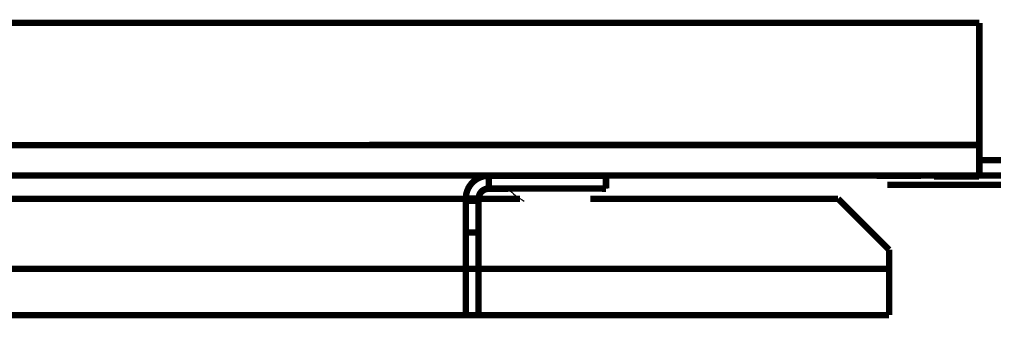
# Model space of a CAD drawing. Extents: x -274 to 844, y -935 to 1067.
# Drawn here: x 491 to 569, y -382 to -358 of the extents above; entities that cross this region are included whole.
import ezdxf

# ---------------------------------------------------------------- set-up
doc = ezdxf.new("R2010")
doc.units = 0
doc.header["$MEASUREMENT"] = 0
doc.layers.add('2', color=7, linetype='CONTINUOUS')

msp = doc.modelspace()

# ---------------------------------------------------------------- linework, layer by layer
at = {"layer": '2', "color": 1, "linetype": 'CONTINUOUS', "const_width": 0.5}
for points in [[(104.09327, -358.31572), (566.69327, -358.3101)], [(566.69327, -358.3101), (566.69338, -367.9101)], [(566.69338, -367.9101), (104.09339, -367.91572)], [(566.69369, -370.31216), (566.69338, -367.9101)], [(566.69368, -369.11216), (568.39324, -369.11214)], [(104.0937, -370.31778), (566.69369, -370.31216)], [(528.19535, -370.32474), (537.39534, -370.32463)], [(528.19537, -371.32474), (528.19535, -370.32474)], [(537.39535, -371.32463), (537.39534, -370.32463)], [(558.84673, -370.32049), (558.77695, -370.32062)], [(558.92846, -370.32037), (558.84673, -370.32049)], [(559.01978, -370.32026), (558.92846, -370.32037)], [(558.92868, -370.32201), (559.02003, -370.32212)], [(559.11908, -370.32016), (559.01978, -370.32026)], [(559.02003, -370.32212), (559.11936, -370.32221)], [(559.22411, -370.32007), (559.11908, -370.32016)], [(559.11936, -370.32221), (559.22442, -370.3223)], [(559.33321, -370.31999), (559.22411, -370.32007)], [(559.22442, -370.3223), (559.33353, -370.32238)], [(559.4448, -370.31992), (559.33321, -370.31999)], [(559.33353, -370.32238), (559.44514, -370.32244)], [(559.55858, -370.31986), (559.4448, -370.31992)], [(559.44514, -370.32244), (559.55893, -370.3225)], [(559.67826, -370.31981), (559.55858, -370.31986)], [(559.55893, -370.3225), (559.67863, -370.32255)], [(559.80804, -370.31976), (559.67826, -370.31981)], [(559.67863, -370.32255), (559.80842, -370.32259)], [(559.94703, -370.31972), (559.80804, -370.31976)], [(559.80842, -370.32259), (559.94743, -370.32263)], [(560.09422, -370.3197), (559.94703, -370.31972)], [(559.94743, -370.32263), (560.09462, -370.32266)], [(560.24815, -370.31968), (560.09422, -370.3197)], [(560.09462, -370.32266), (560.24856, -370.32267)], [(560.40788, -370.31967), (560.24815, -370.31968)], [(560.24856, -370.32267), (560.40829, -370.32268)], [(560.57135, -370.31968), (560.40788, -370.31967)], [(560.40829, -370.32268), (560.57176, -370.32267)], [(560.73661, -370.3197), (560.57135, -370.31968)], [(560.57176, -370.32267), (560.73701, -370.32265)], [(560.9013, -370.31974), (560.73661, -370.3197)], [(560.73701, -370.32265), (560.90169, -370.32262)], [(561.06295, -370.31979), (560.9013, -370.31974)], [(560.90169, -370.32262), (561.06332, -370.32257)], [(561.21928, -370.31985), (561.06295, -370.31979)], [(561.06332, -370.32257), (561.21964, -370.32251)], [(561.36763, -370.31993), (561.21928, -370.31985)], [(561.21964, -370.32251), (561.36799, -370.32243)], [(561.50626, -370.32002), (561.36763, -370.31993)], [(561.36799, -370.32243), (561.50658, -370.32235)], [(561.63283, -370.32013), (561.50626, -370.32002)], [(561.50658, -370.32235), (561.63303, -370.32225)], [(561.7465, -370.32024), (561.63283, -370.32013)], [(561.63303, -370.32225), (561.74676, -370.32214)], [(561.8456, -370.32035), (561.7465, -370.32024)], [(561.74676, -370.32214), (561.84619, -370.32203)], [(561.84619, -370.32203), (561.93049, -370.32192)], [(561.93049, -370.32192), (561.99854, -370.32181)], [(562.14497, -370.32121), (562.1403, -370.3211)], [(566.69369, -370.31216), (568.39335, -370.31214)], [(566.79211, -371.03683), (559.48596, -371.03692)], [(563.35629, -370.39078), (563.2865, -370.39091)], [(563.43802, -370.39066), (563.35629, -370.39078)], [(563.52933, -370.39055), (563.43802, -370.39066)], [(563.43824, -370.3923), (563.52959, -370.39241)], [(563.62863, -370.39045), (563.52933, -370.39055)], [(563.52959, -370.39241), (563.62891, -370.39251)], [(563.73367, -370.39036), (563.62863, -370.39045)], [(563.62891, -370.39251), (563.73397, -370.39259)], [(563.84276, -370.39028), (563.73367, -370.39036)], [(563.73397, -370.39259), (563.84309, -370.39267)], [(563.95435, -370.39021), (563.84276, -370.39028)], [(563.84309, -370.39267), (563.95469, -370.39274)], [(564.06813, -370.39015), (563.95435, -370.39021)], [(563.95469, -370.39274), (564.06849, -370.39279)], [(564.18781, -370.3901), (564.06813, -370.39015)], [(564.06849, -370.39279), (564.18819, -370.39284)], [(564.31759, -370.39005), (564.18781, -370.3901)], [(564.18819, -370.39284), (564.31798, -370.39288)], [(564.45659, -370.39001), (564.31759, -370.39005)], [(564.31798, -370.39288), (564.45698, -370.39292)], [(564.60377, -370.38998), (564.45659, -370.39001)], [(564.45698, -370.39292), (564.60417, -370.39295)], [(564.7577, -370.38997), (564.60377, -370.38998)], [(564.60417, -370.39295), (564.75811, -370.39296)], [(564.91743, -370.38996), (564.7577, -370.38997)], [(564.75811, -370.39296), (564.91783, -370.39296)], [(565.08089, -370.38996), (564.91743, -370.38996)], [(564.91783, -370.39296), (565.0813, -370.39295)], [(565.24615, -370.38998), (565.08089, -370.38996)], [(565.0813, -370.39295), (565.24655, -370.39293)], [(565.41084, -370.39002), (565.24615, -370.38998)], [(565.24655, -370.39293), (565.41123, -370.39289)], [(565.57248, -370.39006), (565.41084, -370.39002)], [(565.41123, -370.39289), (565.57286, -370.39284)], [(565.72881, -370.39013), (565.57248, -370.39006)], [(565.57286, -370.39284), (565.72917, -370.39278)], [(565.87715, -370.3902), (565.72881, -370.39013)], [(565.72917, -370.39278), (565.87751, -370.3927)], [(566.01578, -370.39029), (565.87715, -370.3902)], [(565.87751, -370.3927), (566.01609, -370.39261)], [(566.14234, -370.39038), (566.01578, -370.39029)], [(566.01609, -370.39261), (566.14254, -370.39251)], [(566.256, -370.39049), (566.14234, -370.39038)], [(566.14254, -370.39251), (566.25626, -370.3924)], [(566.3551, -370.3906), (566.256, -370.39049)], [(566.25626, -370.3924), (566.35569, -370.39228)], [(566.35569, -370.39228), (566.43998, -370.39216)], [(566.43998, -370.39216), (566.50803, -370.39206)], [(566.65443, -370.39144), (566.64977, -370.39133)], [(568.40388, -371.03681), (566.79211, -371.03683)], [(528.19535, -371.32474), (537.39535, -371.32463)], [(528.19884, -371.35051), (528.19535, -371.32474)], [(529.71726, -371.35049), (528.19884, -371.35051)], [(537.39885, -371.3504), (537.07928, -371.3504)], [(537.39535, -371.32463), (537.39885, -371.3504)], [(472.16257, -372.13373), (526.39538, -372.13373)], [(526.38957, -374.78181), (526.38984, -372.28396)], [(526.38984, -372.28396), (527.38984, -372.28395)], [(526.39537, -372.12476), (527.39537, -372.12475)], [(526.39538, -372.28396), (526.39537, -372.12476)], [(527.38957, -374.7818), (527.38984, -372.28395)], [(527.39537, -372.12475), (527.39887, -372.15052)], [(527.39538, -372.28395), (527.39537, -372.12475)], [(527.3955, -372.13373), (530.63502, -372.13373)], [(536.16143, -372.13373), (555.61062, -372.13373)], [(555.61062, -372.13373), (559.61062, -376.13373)], [(527.38957, -374.7818), (526.38957, -374.78181)], [(526.38965, -381.276), (526.38957, -374.78181)], [(527.38965, -381.27599), (527.38957, -374.7818)], [(559.61062, -376.13373), (559.61062, -377.63373)], [(559.61062, -377.63373), (111.61062, -377.63373)], [(559.61062, -377.63373), (559.61062, -381.2756)], [(559.61062, -381.2756), (111.49316, -381.28105)]]:
    msp.add_lwpolyline(points, dxfattribs=at)
for points in [[(528.19535, -370.32474, 0.41421352), (526.39537, -372.12476)], [(558.65344, -370.32104, 0.00097854), (558.64511, -370.32119)], [(558.64511, -370.32119, 0.01227938), (558.65348, -370.32134)], [(558.67901, -370.3209, 0.000356842), (558.65344, -370.32104)], [(558.65348, -370.32134, 0.012120622), (558.67909, -370.32149)], [(558.72033, -370.32075, 0.000181763), (558.67901, -370.3209)], [(558.67909, -370.32149, 0.000975424), (558.72044, -370.32163)], [(558.77695, -370.32062, 0.000112381), (558.72033, -370.32075)], [(558.72044, -370.32163, 0.000356169), (558.77711, -370.32176)], [(558.77711, -370.32176, 0.000181525), (558.84692, -370.32189)], [(558.84692, -370.32189, 0.000112269), (558.92868, -370.32201)], [(561.9303, -370.32047, 0.000103558), (561.8456, -370.32035)], [(561.9998, -370.3206, 0.000151308), (561.9303, -370.32047)], [(561.99854, -370.32181, 0.000101151), (562.05511, -370.32168)], [(562.05498, -370.32073, 0.000250025), (561.9998, -370.3206)], [(562.09578, -370.32085, 0.000445833), (562.05498, -370.32073)], [(562.05511, -370.32168, 0.000330779), (562.10401, -370.32148)], [(562.12401, -370.32098, 0.001297816), (562.09578, -370.32085)], [(562.10401, -370.32148, 0.000502492), (562.14497, -370.32121)], [(562.1403, -370.3211, 0.027243619), (562.12401, -370.32098)], [(563.16299, -370.39133, 0.00097854), (563.15466, -370.39148)], [(563.15466, -370.39148, 0.01227938), (563.16303, -370.39163)], [(563.18856, -370.39119, 0.000356841), (563.16299, -370.39133)], [(563.16303, -370.39163, 0.012120622), (563.18864, -370.39178)], [(563.22988, -370.39104, 0.000181763), (563.18856, -370.39119)], [(563.18864, -370.39178, 0.000975424), (563.23, -370.39192)], [(563.2865, -370.39091, 0.000112381), (563.22988, -370.39104)], [(563.23, -370.39192, 0.000356169), (563.28666, -370.39205)], [(563.28666, -370.39205, 0.000181525), (563.35648, -370.39218)], [(563.35648, -370.39218, 0.000112269), (563.43824, -370.3923)], [(566.43979, -370.39072, 0.000101103), (566.3551, -370.3906)], [(566.50929, -370.39084, 0.000147726), (566.43979, -370.39072)], [(566.50803, -370.39206, 0.0001037), (566.56459, -370.39192)], [(566.56446, -370.39097, 0.000244119), (566.50929, -370.39084)], [(566.60526, -370.39109, 0.000435341), (566.56446, -370.39097)], [(566.56459, -370.39192, 0.000339135), (566.61348, -370.39171)], [(566.63348, -370.39121, 0.00126755), (566.60526, -370.39109)], [(566.61348, -370.39171, 0.00051525), (566.65443, -370.39144)], [(566.64977, -370.39133, 0.026673231), (566.63348, -370.39121)], [(528.19537, -371.32474, 0.41421352), (527.39537, -372.12475)], [(528.19886, -371.35051, 0.41421352), (527.39887, -372.15052)]]:
    msp.add_lwpolyline(points, format="xyb", dxfattribs=at)
at = {"layer": '2', "color": 1, "linetype": 'CONTINUOUS'}
msp.add_ellipse((564.98141, -370.95801), major_axis=(1.75, 0), ratio=0.000858924, start_param=0, end_param=6.2831853, dxfattribs=at)
at = {"layer": '2', "color": 211, "linetype": 'CONTINUOUS'}
msp.add_open_spline([(529.71098, -371.3289), (530.07809, -371.72927), (530.50787, -372.067), (530.98367, -372.32901)], degree=3, dxfattribs=at)

doc.saveas('drawing.dxf')
